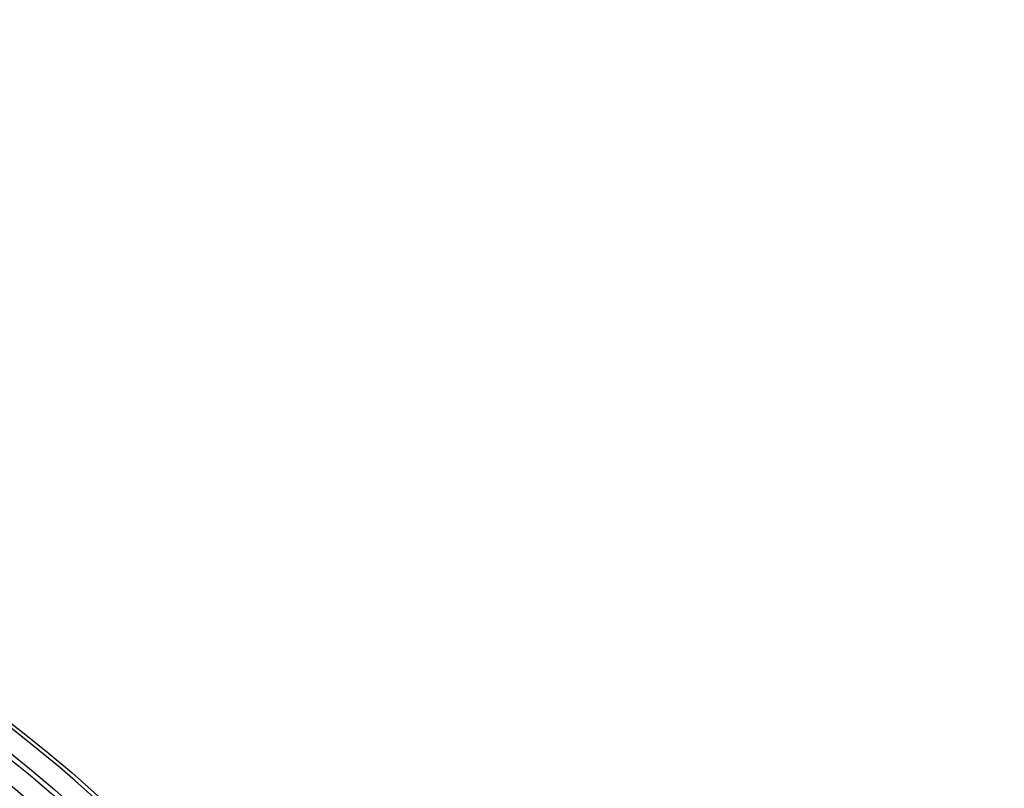
# Model space of a CAD drawing. Units: millimetres. Extents: x -2424 to 2745, y 184 to 2809.
# Drawn here: x 2364 to 2486, y 2189 to 2284 of the extents above; entities that cross this region are included whole.
import ezdxf
from ezdxf.enums import TextEntityAlignment as Align

# ---------------------------------------------------------------- set-up
doc = ezdxf.new("R2010")
doc.units = ezdxf.units.MM
for name, color, linetype in [('BOK_WEW_1', 7, 'Continuous'), ('BOK_ZEW_1', 7, 'Continuous'), ('Default', 7, 'Continuous'), ('KOLNIERZ_315', 7, 'Continuous')]:
    doc.layers.add(name, color=color, linetype=linetype)
doc.styles.add('SEACAD_Arial', font='txt')
doc.styles.add('SEACAD_ArialI', font='ariali.ttf')
doc.dimstyles.new('ISO', dxfattribs={"dimtxt": 40, "dimasz": 40, "dimexe": 20, "dimexo": 0, "dimgap": 20, "dimtad": 1, "dimdec": 1, "dimdsep": 46, "dimtxsty": 'SEACAD_Arial', "dimblk1": '_SE_FILLED', "dimblk2": '_SE_FILLED', "dimsah": 1, "dimcen": 20, "dimadec": 1, "dimazin": 0, "dimtfac": 1, "dimtdec": 1, "dimtmove": 0, "dimatfit": 3, "dimfxl": 1, "dimtolj": 1, "dimarcsym": 0})

# ---------------------------------------------------------------- blocks, each defined once
blk = doc.blocks.new('SE3')
at = {"layer": 'BOK_WEW_1', "color": 7, "linetype": 'Continuous'}
blk.add_arc((2266.24, 2070.9), 158.5, 0, 117.9026, dxfattribs=at)
at = {"layer": 'BOK_ZEW_1', "color": 7, "linetype": 'Continuous'}
blk.add_circle((2266.71, 2071.15), 158.5, dxfattribs=at)
at = {"layer": 'KOLNIERZ_315', "color": 7, "linetype": 'Continuous'}
for radius in [156, 155.4, 152.9]:
    blk.add_circle((2266.24, 2070.9), radius, dxfattribs=at)
blk = doc.blocks.new('DMBLK28')
at = {"layer": 'Default', "linetype": 'Continuous'}
for points in [[(2731.62, 2491.15), (2724.95, 2531.15), (2718.29, 2491.15)], [(2731.62, 2110.9), (2718.29, 2110.9), (2724.95, 2070.9)]]:
    blk.add_hatch(color=7, dxfattribs=at).paths.add_polyline_path(points)
at = {"layer": 'Default', "color": 7, "linetype": 'Continuous'}
for p, q in [((2266.71, 2531.15), (2744.95, 2531.15)), ((2724.95, 2531.15), (2724.95, 2070.9)), ((2266.24, 2070.9), (2744.95, 2070.9))]:
    blk.add_line(p, q, dxfattribs=at)
at = {"layer": 'Default', "color": 7, "linetype": 'Continuous', "style": 'SEACAD_ArialI'}
blk.add_text('460', height=40, rotation=90, dxfattribs=at).set_placement((2674.95, 2254.36), align=Align.TOP_LEFT)
blk = doc.blocks.new('_SE_FILLED')
at = {"color": 0}
blk.add_line((0, 0), (-1, 0), dxfattribs=at)
blk.add_solid([(0, 0), (-1, -0.1665), (-1, 0.1665), (0, 0)], dxfattribs=at)

msp = doc.modelspace()

# ---------------------------------------------------------------- block references
at = {"layer": 'Default'}
msp.add_blockref('SE3', (0, 0), dxfattribs=at)

# ---------------------------------------------------------------- dimensions: what is measured, and where the dimension line sits
at = {"layer": 'Default', "color": 7, "linetype": 'Continuous'}
dim = msp.add_linear_dim(base=(2724.95, 2531.15), p1=(2266.71, 2531.15), p2=(2266.24, 2070.9), angle=269.9415, text='\\A1;<>', dimstyle='ISO', override={"dimdec": 0, "dimtdec": 0}, dxfattribs=at)
dim.commit()
dim.dimension.update_dxf_attribs({"geometry": 'DMBLK28', "text_midpoint": (2724.95, 2301.02), "dimtype": 161})

doc.saveas('drawing.dxf')
